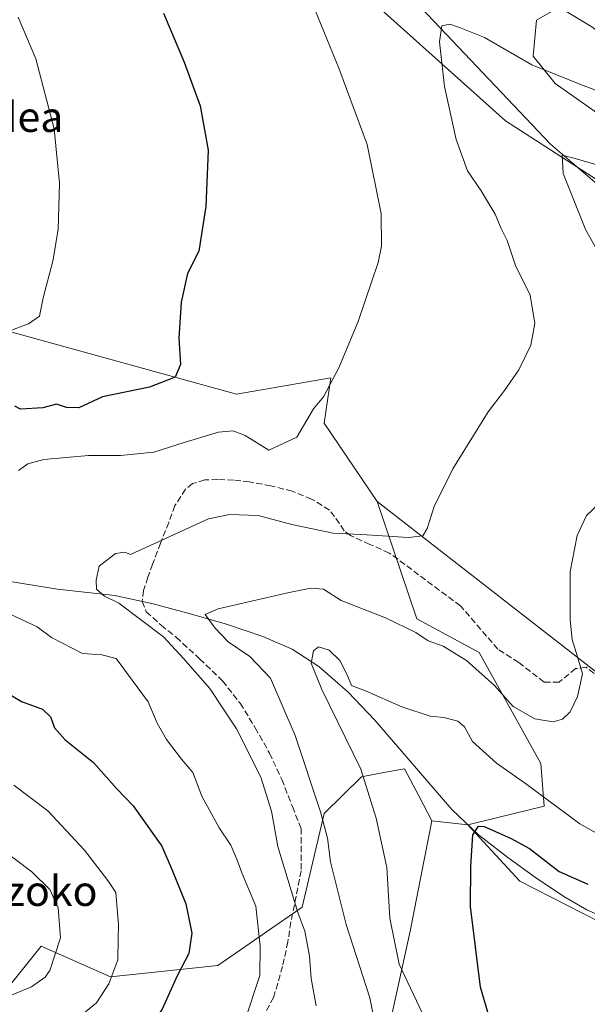
# Model space of a CAD drawing. Units: metres. Extents: x 596987 to 600438, y 4745309 to 4747671.
# Drawn here: x 600025 to 600175, y 4746606 to 4746868 of the extents above; entities that cross this region are included whole.
import ezdxf
from ezdxf.enums import TextEntityAlignment as Align

# ---------------------------------------------------------------- set-up
doc = ezdxf.new("R2010")
doc.units = ezdxf.units.M
doc.header["$MEASUREMENT"] = 0
doc.linetypes.add('DGN Style 3', pattern=[2.307223458686699, 1.648016756204785, -0.6592067024819142])
for name, color, linetype, lineweight in [('Arbolado forestal CxS', 92, 'Continuous', 0), ('Corriente natural lineal', 142, 'Continuous', 13), ('Cultivos herbáceos CxS', 92, 'Continuous', 0), ('Curva de nivel maestra', 30, 'Continuous', 30), ('Curva de nivel normal', 30, 'Continuous', 0), ('Entidad de ámbito territorial', 7, 'Continuous', 0), ('Entidad de ámbito territorial CxS', 92, 'Continuous', 0), ('Matorral CxS', 135, 'Continuous', 0), ('Senda', 7, 'DGN Style 3', 0), ('Texto cartográfico', 7, 'Continuous', 0)]:
    doc.layers.add(name, color=color, linetype=linetype, lineweight=lineweight)
doc.styles.add('Style-Arial', font='txt')

msp = doc.modelspace()

# ---------------------------------------------------------------- linework, layer by layer
at = {"layer": 'Arbolado forestal CxS', "color": 92, "linetype": 'Continuous', "lineweight": 0, "extrusion": (0.07945163148712961, -0.008849028175158343, 0.9967994447000805), "elevation": 6153.211255420814, "flags": 128}
msp.add_lwpolyline([(4783915.499449437, -70764.62021761155), (4783915.499449437, -70774.26335055957)], dxfattribs=at)
at = {"layer": 'Arbolado forestal CxS', "color": 92, "linetype": 'Continuous', "lineweight": 0}
for points in [[(600401.3107000003, 4746901.7477, 484.757700000002), (600402.9313000003, 4746790.7893, 479.170100000003), (600367.8671000004, 4746824.5551, 482.4337999999989), (600340.3740999997, 4746850.0109, 484.3781000000017), (600341.4823000003, 4746828.983300001, 484.031799999997), (600335.0047000004, 4746799.5877, 482.5525000000052), (600316.5698999995, 4746784.640900001, 482.2287000000069), (600275.7149, 4746790.620100001, 482.8637000000017), (600242.6196999997, 4746800.116699999, 483.4557000000059), (600197.4079, 4746824.7521, 485.2832999999956), (600181.9732999997, 4746839.8959, 488.2207999999956), (600166.8299000004, 4746850.6713, 489.8659000000043), (600160.9448999995, 4746857.931700001, 491.0363000000071), (600161.8117000004, 4746867.460700001, 493.5124000000069), (600167.8756999997, 4746870.925899999, 494.4244000000036), (600176.5384999998, 4746865.7281, 493.6554000000033), (600186.9341000002, 4746857.931500001, 492.594299999997), (600198.8350999998, 4746847.9759, 491.3778000000021), (600218.1815, 4746844.9209, 491.1747999999934), (600238.5478999997, 4746855.103700001, 491.4946000000054), (600234.4742999999, 4746875.468499999, 493.2422999999981)], [(600234.4742999999, 4746875.468499999, 493.2422999999981), (600238.5478999997, 4746855.103700001, 491.4946000000054), (600218.1815, 4746844.9209, 491.1747999999934), (600198.8350999998, 4746847.9759, 491.3778000000021), (600186.9341000002, 4746857.931500001, 492.594299999997), (600176.5384999998, 4746865.7281, 493.6554000000033), (600167.8756999997, 4746870.925899999, 494.4244000000036), (600161.8117000004, 4746867.460700001, 493.5124000000069), (600160.9448999995, 4746857.931700001, 491.0363000000071), (600166.8299000004, 4746850.6713, 489.8659000000043), (600181.9732999997, 4746839.8959, 488.2207999999956), (600197.4079, 4746824.7521, 485.2832999999956), (600242.6196999997, 4746800.116699999, 483.4557000000059), (600275.7149, 4746790.620100001, 482.8637000000017), (600316.5698999995, 4746784.640900001, 482.2287000000069), (600335.0047000004, 4746799.5877, 482.5525000000052), (600341.4823000003, 4746828.983300001, 484.031799999997), (600340.3740999997, 4746850.0109, 484.3781000000017), (600367.8671000004, 4746824.5551, 482.4337999999989), (600402.9313000003, 4746790.7893, 479.170100000003)], [(600021.9309, 4746784.749700001, 505.9168000000063), (600082.2094999999, 4746768.146700001, 498.1815000000061), (600107.1838999996, 4746772.452299999, 495.7924000000058), (600105.4612999996, 4746760.3957, 495.0323999999965), (600119.5336999996, 4746739.598099999, 491.9760999999999), (600130.0625, 4746708.4529, 486.3573000000034), (600146.6266999999, 4746699.533700001, 486.3632999999973), (600162.9539000001, 4746670.0417, 483.4235000000045), (600163.8327000003, 4746658.628900001, 479.8246999999974), (600143.6037, 4746653.746900001, 475.6178000000073), (600134.0504999999, 4746654.810900001, 476.3886999999959), (600130.5680999998, 4746661.4135, 476.843200000003), (600126.7657000005, 4746668.6251, 477.2985000000045), (600121.2748999996, 4746667.588099999, 478.8717000000034), (600115.3737000005, 4746666.474099999, 480.9839999999967), (600105.4156999999, 4746656.733100001, 485.6536000000052), (600099.5919000005, 4746631.838300001, 490.829700000002), (600077.2117, 4746616.3803, 498.6665000000066), (600048.6823000005, 4746613.3255, 506.3551000000007), (600030.3428999997, 4746621.472899999, 512.204899999997), (600022.1914999997, 4746611.2893, 512.2188000000025)], [(600021.9309, 4746784.749700001, 505.9168000000063), (600082.2094999999, 4746768.146700001, 498.1815000000061), (600107.1838999996, 4746772.452299999, 495.7924000000058), (600105.4612999996, 4746760.3957, 495.0323999999965), (600119.5336999996, 4746739.598099999, 491.9760999999999)], [(600119.5336999996, 4746739.598099999, 491.9760999999999), (600130.0625, 4746708.4529, 486.3573000000034), (600146.6266999999, 4746699.533700001, 486.3632999999973), (600162.9539000001, 4746670.0417, 483.4235000000045), (600163.8327000003, 4746658.628900001, 479.8246999999974), (600143.6037, 4746653.746900001, 475.6178000000073)], [(600134.0504999999, 4746654.810900001, 476.3886999999959), (600130.5680999998, 4746661.4135, 476.843200000003), (600126.7657000005, 4746668.6251, 477.2985000000045), (600121.2748999996, 4746667.588099999, 478.8717000000034), (600115.3737000005, 4746666.474099999, 480.9839999999967), (600105.4156999999, 4746656.733100001, 485.6536000000052), (600099.5919000005, 4746631.838300001, 490.829700000002), (600077.2117, 4746616.3803, 498.6665000000066), (600048.6823000005, 4746613.3255, 506.3551000000007), (600030.3428999997, 4746621.472899999, 512.204899999997), (600022.1914999997, 4746611.2893, 512.2188000000025)]]:
    msp.add_polyline3d(points, dxfattribs=at)
at = {"layer": 'Corriente natural lineal', "color": 142, "linetype": 'Continuous', "lineweight": 13}
msp.add_polyline3d([(600016.5100999996, 4746719.200099999, 493.1490000000049), (600034.6801000005, 4746716.3201, 491.2479000000022), (600049.9101, 4746714.6601, 490.0130000000063), (600060.0900999998, 4746712.4101, 489.1184000000067), (600070.2701000003, 4746709.670100001, 487.3055000000023), (600079.7801000001, 4746706.890100001, 484.8925000000018), (600089.1501000002, 4746703.780099999, 483.0494000000036), (600096.9200999998, 4746700.4001, 482.0580000000046), (600104.0601000005, 4746695.780099999, 480.8092000000034), (600111.8300999999, 4746688.970100001, 479.7744999999995), (600118.9101, 4746681.5001, 478.7363999999943), (600139.3201000001, 4746657.7601, 475.8469999999944), (600146.4301000005, 4746651.050100001, 475.4565000000002), (600154.2301000003, 4746645.020099999, 474.5497000000032), (600161.5301000001, 4746639.6801, 473.9061999999976), (600169.0800999999, 4746634.6601, 473.6251000000047), (600175.1801000005, 4746631.120100001, 472.9024999999965), (600181.6201, 4746628.2601, 472.1757000000071)], dxfattribs=at)
at = {"layer": 'Cultivos herbáceos CxS', "color": 92, "linetype": 'Continuous', "lineweight": 0, "extrusion": (0.07945163148712961, -0.008849028175158343, 0.9967994447000805), "elevation": 6153.211255420814, "flags": 128}
msp.add_lwpolyline([(4783915.499449437, -70764.62021761155), (4783915.499449437, -70774.26335055957)], dxfattribs=at)
at = {"layer": 'Cultivos herbáceos CxS', "color": 92, "linetype": 'Continuous', "lineweight": 0}
for points in [[(600124.7487000005, 4746877.6097, 492.2179999999935), (600165.5191000003, 4746834.508300001, 486.2223999999987), (600192.1655000001, 4746811.647100001, 482.5725999999996), (600237.8491000002, 4746780.157099999, 477.9070000000065), (600265.7494999999, 4746747.2739, 474.4850000000006), (600331.5148999998, 4746690.475500001, 468.1545000000042), (600335.0021000003, 4746676.524700001, 467.3320999999996), (600310.2351000002, 4746679.521500001, 468.4809999999998), (600283.2708999999, 4746653.486099999, 469.3217000000004), (600266.7437000005, 4746642.147700001, 471.5868000000046), (600240.8355, 4746644.140699999, 475.8307999999961), (600209.0138999998, 4746664.687700001, 481.0215000000026), (600184.5362999998, 4746688.981899999, 484.0366999999969), (600119.5336999996, 4746739.598099999, 491.9760999999999), (600105.4612999996, 4746760.3957, 495.0323999999965), (600107.1838999996, 4746772.452299999, 495.7924000000058), (600082.2094999999, 4746768.146700001, 498.1815000000061), (600021.9309, 4746784.749700001, 505.9168000000063), (600018.5493000001, 4746834.648499999, 509.1432000000059), (600005.6942999996, 4746863.521299999, 509.7574000000022), (599976.1392999999, 4746908.609300001, 509.9308000000019)], [(600119.5336999996, 4746739.598099999, 491.9760999999999), (600184.5362999998, 4746688.981899999, 484.0366999999969), (600209.0138999998, 4746664.687700001, 481.0215000000026), (600240.8355, 4746644.140699999, 475.8307999999961), (600266.7437000005, 4746642.147700001, 471.5868000000046), (600283.2708999999, 4746653.486099999, 469.3217000000004), (600310.2351000002, 4746679.521500001, 468.4809999999998), (600335.0021000003, 4746676.524700001, 467.3320999999996), (600331.5148999998, 4746690.475500001, 468.1545000000042), (600265.7494999999, 4746747.2739, 474.4850000000006), (600237.8491000002, 4746780.157099999, 477.9070000000065), (600192.1655000001, 4746811.647100001, 482.5725999999996), (600165.5191000003, 4746834.508300001, 486.2223999999987), (600124.7487000005, 4746877.6097, 492.2179999999935)], [(600021.9309, 4746784.749700001, 505.9168000000063), (600082.2094999999, 4746768.146700001, 498.1815000000061), (600107.1838999996, 4746772.452299999, 495.7924000000058), (600105.4612999996, 4746760.3957, 495.0323999999965), (600119.5336999996, 4746739.598099999, 491.9760999999999)], [(600134.0504999999, 4746654.810900001, 476.3886999999959), (600128.3207, 4746625.4737, 479.292300000001), (600122.3010999998, 4746597.984099999, 485.0062000000034), (600108.6079000002, 4746586.543500001, 488.6149000000005), (600092.3126999997, 4746583.487500001, 491.7936000000045), (600042.8183000004, 4746517.795499999, 486.5657999999967), (600059.1401000004, 4746509.2795, 485.5274000000064), (600087.0575000001, 4746504.551700001, 482.700800000006), (600097.6605000002, 4746498.7437, 479.1021000000038), (600097.1656999999, 4746464.155300001, 470.7554999999993), (600081.9989, 4746426.9487, 466.6926999999997), (600106.5749000004, 4746393.835300001, 460.9045999999944), (600082.0491000004, 4746399.7049, 463.607600000003), (600061.6628999999, 4746403.529100001, 465.1515000000073), (600057.2607000005, 4746396.925100001, 465.3117000000057), (600056.5654999996, 4746395.882300001, 465.3910999999935), (600045.9665000001, 4746341.627900001, 466.0283999999957), (600041.2735000001, 4746290.1007, 467.1512999999978), (600028.2757000001, 4746218.3311, 465.9471999999951), (600036.5050999997, 4746200.567500001, 464.508600000001)], [(600122.3010999998, 4746597.984099999, 485.0062000000034), (600128.3207, 4746625.4737, 479.292300000001), (600134.0504999999, 4746654.810900001, 476.3886999999959), (600143.6037, 4746653.746900001, 475.6178000000073), (600157.4013, 4746638.785900001, 473.6533000000054), (600182.3201000001, 4746626.003699999, 471.5610000000015), (600214.9266999997, 4746619.228900001, 469.5556999999972), (600251.6882999997, 4746617.846899999, 466.9505000000063), (600292.9124999996, 4746631.654899999, 464.8754000000045), (600301.8422999998, 4746634.8851, 464.8803000000044), (600303.2483000001, 4746632.185900001, 464.4964999999939), (600305.0050999997, 4746628.813300001, 464.2176999999938), (600303.7317000004, 4746613.520099999, 463.2394000000059), (600313.9244999997, 4746610.9703, 460.6582999999956), (600332.1688999999, 4746630.0659, 462.4339000000036), (600332.9225000005, 4746630.663100001, 462.4872999999934), (600349.6201, 4746643.892700001, 463.4192999999942), (600364.0547000002, 4746655.329299999, 465.6198000000004), (600397.5850999998, 4746631.138300001, 463.9841000000015), (600405.3311000001, 4746626.4924, 463.8649000000005), (600408.2456999999, 4746426.945, 452.1971000000049)], [(600143.6037, 4746653.746900001, 475.6178000000073), (600157.4013, 4746638.785900001, 473.6533000000054), (600182.3201000001, 4746626.003699999, 471.5610000000015), (600214.9266999997, 4746619.228900001, 469.5556999999972), (600251.6882999997, 4746617.846899999, 466.9505000000063), (600292.9124999996, 4746631.654899999, 464.8754000000045), (600301.8422999998, 4746634.8851, 464.8803000000044), (600303.2483000001, 4746632.185900001, 464.4964999999939), (600305.0050999997, 4746628.813300001, 464.2176999999938), (600303.7317000004, 4746613.520099999, 463.2394000000059), (600313.9244999997, 4746610.9703, 460.6582999999956), (600332.1688999999, 4746630.0659, 462.4339000000036), (600332.9225000005, 4746630.663100001, 462.4872999999934), (600349.6201, 4746643.892700001, 463.4192999999942), (600364.0547000002, 4746655.329299999, 465.6198000000004), (600397.5850999998, 4746631.138300001, 463.9841000000015), (600405.3311000001, 4746626.4924, 463.8649000000005)]]:
    msp.add_polyline3d(points, dxfattribs=at)
at = {"layer": 'Curva de nivel maestra', "color": 30, "linetype": 'Continuous', "lineweight": 30, "flags": 128}
for points, elevation in [([(600062.7599999999, 4746869.3201), (600068.3200000003, 4746856.300100001), (600072.4900000002, 4746844.690099999), (600074.6200000001, 4746832.950099999), (600074.0099999999, 4746817.950099999), (600072.1500000004, 4746806.0701), (600069.2100000001, 4746800.1801), (600067.5, 4746792.530099999), (600066.8899999997, 4746783.0001), (600067.3200000003, 4746776.040100001), (600065.8899999997, 4746772.620100001), (600059.0700000003, 4746770.0101), (600046.6399999997, 4746767.420100001), (600040.3399999999, 4746764.530099999), (600037.0599999996, 4746764.5801), (600034.4299999997, 4746765.4901), (600030.75, 4746764.4901), (600024.8700000001, 4746764.170100001), (600023.3600000005, 4746764.9301)], 500), ([(600013.9400000004, 4746693.1501), (600025.1399999997, 4746686.440099999), (600030.7000000002, 4746684.450099999), (600032.7699999996, 4746682.4301), (600033.8499999996, 4746679.5101), (600036.6500000004, 4746676.3101), (600044.25, 4746670.2401), (600050.4299999997, 4746663.2501), (600054.7400000002, 4746658.800100001), (600062.3499999996, 4746648.0801), (600065.0999999996, 4746641.6801), (600068.7199999997, 4746632.710100001), (600070.3300000001, 4746624.9001), (600069.5, 4746619.540100001), (600066.3899999997, 4746613.600099999), (600062.4100000003, 4746604.7301), (600056.9900000002, 4746596.7301), (600050.4600000001, 4746590.4001), (600042.8799999999, 4746584.9101), (600036.3600000005, 4746581.5001), (600028.1200000001, 4746578.9101), (600017.5999999996, 4746577.040100001)], 500), ([(600152.1299999999, 4746593.0101), (600146.9199999999, 4746610.630100001), (600144.3300000001, 4746632.0001), (600144.4000000004, 4746642.7601), (600144.9000000004, 4746651.040100001), (600146.4299999997, 4746653.340100001), (600147.9800000006, 4746653.2601), (600154.9000000004, 4746650.210100001), (600159.9500000002, 4746647.390100001), (600167.8499999996, 4746641.300100001), (600175.4800000006, 4746637.920100001)], 475)]:
    msp.add_lwpolyline(points, dxfattribs=dict(at, elevation=elevation))
at = {"layer": 'Curva de nivel normal', "color": 30, "linetype": 'Continuous', "lineweight": 0, "flags": 128}
for points, elevation in [([(600024.2999999998, 4746747.800000001), (600026.7400000002, 4746749.57), (600031.0300000003, 4746750.74), (600042.9000000004, 4746751.800000001), (600051.3600000005, 4746751.84), (600060.2000000002, 4746752.74), (600068.2999999998, 4746755.300000001), (600077.3899999997, 4746758.050000001), (600081.29, 4746758.42), (600084.4699999997, 4746757.140000001), (600090.7400000002, 4746753.25), (600098.2400000002, 4746756.680000001), (600102.6200000001, 4746764.26), (600105.3200000003, 4746767.4), (600109.3700000001, 4746775.07), (600114.4800000006, 4746787.4), (600119.7999999998, 4746803.07), (600120.6600000003, 4746807.4), (600120.6200000001, 4746816.07), (600116.8399999999, 4746834.4), (600109.3799999999, 4746854.730000001), (600100.5800000001, 4746876.230000001)], 495), ([(600016.4100000003, 4746782.880000001), (600026.9500000002, 4746786.800000001), (600029.8499999996, 4746788.880000001), (600030.8600000005, 4746793.730000001), (600033.4100000003, 4746803.430000001), (600034.8200000003, 4746811.869999999), (600035.2100000001, 4746824.15), (600033.7699999996, 4746838.609999999), (600028.8799999999, 4746857.24), (600024.2100000001, 4746868.279999999)], 505), ([(600185.7999999998, 4746845.710000001), (600173.3700000001, 4746850.439999999), (600160.5899999999, 4746855.58), (600148, 4746862.850000001), (600141.4199999999, 4746865.539999999), (600138.8499999996, 4746866.439999999), (600136.6900000004, 4746865.949999999), (600136.0599999996, 4746861.74), (600137.4199999999, 4746849.890000001), (600140.5, 4746835.779999999), (600143.4699999997, 4746827.460000001), (600147.1600000003, 4746822.15), (600150.9000000004, 4746815.9), (600152.4699999997, 4746812.130000001), (600154.0800000001, 4746808.92), (600156.2800000003, 4746802.300000001), (600160.1100000005, 4746794.4), (600161.3700000001, 4746786.91), (600160.3099999996, 4746781.09), (600157.1299999999, 4746774.57), (600153.3499999996, 4746769.07), (600149.0300000003, 4746763.4), (600139.6299999999, 4746748.32), (600134.6600000003, 4746738.279999999), (600132.8399999999, 4746732.460000001), (600131.6799999997, 4746730.480000001), (600127.8799999999, 4746730.02), (600116.7800000003, 4746730.77), (600107.8600000005, 4746731.189999999), (600096.8300000001, 4746733.49), (600087.9299999997, 4746735.92), (600080.3399999999, 4746736.189999999), (600074.7400000002, 4746735), (600054.0099999999, 4746725.5), (600052.4900000002, 4746726.180000001), (600050.04, 4746725.82), (600045.7599999999, 4746722.42), (600044.9500000002, 4746718.710000001), (600045.0499999998, 4746716.32), (600047.1500000004, 4746714.480000001), (600050.9299999997, 4746712.59), (600062.7599999999, 4746703.619999999), (600068.1399999997, 4746697.939999999), (600075.0800000001, 4746689.939999999), (600082.1900000004, 4746679.180000001), (600088.6200000001, 4746666.359999999), (600091.4600000001, 4746657.380000001), (600093.1600000003, 4746647.99), (600098.4699999997, 4746630.439999999), (600100.2800000003, 4746625.42), (600101.5700000003, 4746618.800000001), (600101.9600000001, 4746612.930000001), (600103.2999999998, 4746605.630000001)], 490), ([(600188.7599999999, 4746787.42), (600174.9199999999, 4746811.680000001), (600168.9500000002, 4746826.720000001), (600168.6399999997, 4746831.58), (600172.0700000003, 4746830.75), (600184.25, 4746827.199999999)], 485), ([(600118.9699999997, 4746600.59), (600117.5899999999, 4746607.77), (600111.2999999998, 4746627.26), (600107.1600000003, 4746643.859999999), (600106.3499999996, 4746650.189999999), (600104.4800000006, 4746657.189999999), (600097.7800000003, 4746677.439999999), (600091.2000000002, 4746692.630000001), (600085.7599999999, 4746698.42), (600080.0099999999, 4746702.350000001), (600076.5300000003, 4746705.92), (600073.9000000004, 4746709.560000001), (600077.3399999999, 4746711.100000001), (600096.1200000001, 4746715.470000001), (600101.8899999997, 4746716.539999999), (600105.2999999998, 4746716.289999999), (600109.9900000002, 4746713.32), (600121.75, 4746708.74), (600129.79, 4746704.779999999), (600133.0800000001, 4746702.609999999), (600137.0700000003, 4746701.16), (600143.2100000001, 4746697.380000001), (600150.6799999997, 4746690.74), (600155.5999999996, 4746685.119999999), (600161.4199999999, 4746681.83), (600166.2300000006, 4746681.09), (600168.7400000002, 4746681.76), (600170.7400000002, 4746683.710000001), (600172.7400000002, 4746687.83), (600174.04, 4746693.850000001), (600172.6799999997, 4746698.34), (600171.29, 4746702.980000001), (600170.7300000006, 4746708.17), (600170.7599999999, 4746713.210000001), (600170.7400000002, 4746721), (600172.6500000004, 4746730.560000001), (600175.0700000003, 4746735.91), (600181.5999999996, 4746742.01)], 485), ([(600084.1799999997, 4746601.130000001), (600088.3499999996, 4746613.65), (600088.4800000006, 4746621.460000001), (600087.3099999996, 4746632.060000001), (600083.5800000001, 4746641), (600082.2800000003, 4746644.609999999), (600080.6399999997, 4746648.300000001), (600077.5599999996, 4746652.880000001), (600072.9900000002, 4746661.300000001), (600070.5800000001, 4746667.65), (600067.54, 4746671.140000001), (600063.5899999999, 4746676.380000001), (600061.1200000001, 4746680.680000001), (600058.75, 4746686.390000001), (600050.25, 4746697.92), (600046.4500000002, 4746698.83), (600041.2599999999, 4746699.26), (600033.0700000003, 4746703.439999999), (600029.2400000002, 4746706.32), (600020.9400000004, 4746710.24)], 495), ([(600183.6200000001, 4746648.180000001), (600173.3099999996, 4746654), (600158.9100000003, 4746664.699999999), (600151.2300000006, 4746670.100000001), (600144.8799999999, 4746675.859999999), (600142.6900000004, 4746679.720000001), (600140.9199999999, 4746681.210000001), (600137.2199999997, 4746682.210000001), (600133.5999999996, 4746682.59), (600126.0599999996, 4746685.050000001), (600116.4000000004, 4746689.350000001), (600112.7000000002, 4746690.680000001), (600111.5700000003, 4746693.57), (600109.6500000004, 4746697.33), (600106.7400000002, 4746700.15), (600103.9900000002, 4746701.039999999), (600102.5800000001, 4746699.890000001), (600101.9600000001, 4746696.680000001), (600104.8200000003, 4746689.65), (600115.2100000001, 4746668.52), (600119.2800000003, 4746655.52), (600122.0700000003, 4746642.4), (600122.8600000005, 4746628.960000001), (600125.3300000001, 4746616.689999999), (600132.9600000001, 4746600.619999999)], 480), ([(600020.0700000003, 4746592.310000001), (600026.7400000002, 4746593.930000001), (600032.4100000003, 4746596.369999999), (600037.2000000002, 4746600.060000001), (600044.9699999997, 4746606.4), (600048.2699999996, 4746611.49), (600050.6600000003, 4746617.859999999), (600050.7199999997, 4746623.619999999), (600050.8399999999, 4746627.16), (600050.1600000003, 4746635.699999999), (600048, 4746638.880000001), (600041.79, 4746646.949999999), (600032.0499999998, 4746657.4), (600023.04, 4746664.279999999)], 505), ([(600018.6600000003, 4746606.960000001), (600027.7400000002, 4746610.680000001), (600031.3499999996, 4746613.210000001), (600032.6600000003, 4746615.039999999), (600035.4600000001, 4746623.66), (600034.8399999999, 4746631.680000001), (600032.5800000001, 4746636.529999999), (600027.8799999999, 4746641.210000001), (600018.7199999997, 4746648.039999999)], 510)]:
    msp.add_lwpolyline(points, dxfattribs=dict(at, elevation=elevation))
at = {"layer": 'Entidad de ámbito territorial', "color": 7, "linetype": 'Continuous', "lineweight": 0, "flags": 128}
msp.add_lwpolyline([(600027.307999999, 4746954.042), (600052.3279999996, 4746931.591000001), (600053.7859999995, 4746930.283), (600153.5729999982, 4746840.741999999), (600161.522, 4746835.613), (600236.587999999, 4746787.170000001), (600349.0509999985, 4746685.134), (600351.3199999986, 4746683.074000001), (600405.2188806103, 4746634.17297755)], dxfattribs=at)
at = {"layer": 'Entidad de ámbito territorial CxS', "color": 92, "linetype": 'Continuous', "lineweight": 0, "flags": 128}
msp.add_lwpolyline([(600053.7860000002, 4746930.283), (600153.5729999992, 4746840.742000001), (600161.5220000009, 4746835.613), (600236.588, 4746787.17), (600349.0509999993, 4746685.133999999), (600351.3199999993, 4746683.074), (600405.2188806089, 4746634.172977551), (600423.4522363711, 4745385.827543301)], dxfattribs=at)
at = {"layer": 'Matorral CxS', "color": 135, "linetype": 'Continuous', "lineweight": 0}
for points in [[(600119.5336999996, 4746739.598099999, 491.9760999999999), (600184.5362999998, 4746688.981899999, 484.0366999999969), (600209.0138999998, 4746664.687700001, 481.0215000000026), (600240.8355, 4746644.140699999, 475.8307999999961), (600266.7437000005, 4746642.147700001, 471.5868000000046), (600283.2708999999, 4746653.486099999, 469.3217000000004), (600310.2351000002, 4746679.521500001, 468.4809999999998), (600335.0021000003, 4746676.524700001, 467.3320999999996), (600331.5148999998, 4746690.475500001, 468.1545000000042), (600265.7494999999, 4746747.2739, 474.4850000000006), (600237.8491000002, 4746780.157099999, 477.9070000000065), (600192.1655000001, 4746811.647100001, 482.5725999999996), (600165.5191000003, 4746834.508300001, 486.2223999999987), (600124.7487000005, 4746877.6097, 492.2179999999935)], [(600192.1655000001, 4746811.647100001, 482.5725999999996), (600165.5191000003, 4746834.508300001, 486.2223999999987), (600124.7487000005, 4746877.6097, 492.2179999999935)], [(600234.4742999999, 4746875.468499999, 493.2422999999981), (600238.5478999997, 4746855.103700001, 491.4946000000054), (600218.1815, 4746844.9209, 491.1747999999934), (600198.8350999998, 4746847.9759, 491.3778000000021), (600186.9341000002, 4746857.931500001, 492.594299999997), (600176.5384999998, 4746865.7281, 493.6554000000033), (600167.8756999997, 4746870.925899999, 494.4244000000036), (600161.8117000004, 4746867.460700001, 493.5124000000069), (600160.9448999995, 4746857.931700001, 491.0363000000071), (600166.8299000004, 4746850.6713, 489.8659000000043), (600181.9732999997, 4746839.8959, 488.2207999999956), (600197.4079, 4746824.7521, 485.2832999999956), (600242.6196999997, 4746800.116699999, 483.4557000000059), (600275.7149, 4746790.620100001, 482.8637000000017), (600316.5698999995, 4746784.640900001, 482.2287000000069), (600335.0047000004, 4746799.5877, 482.5525000000052), (600341.4823000003, 4746828.983300001, 484.031799999997), (600340.3740999997, 4746850.0109, 484.3781000000017), (600367.8671000004, 4746824.5551, 482.4337999999989), (600402.9313000003, 4746790.7893, 479.170100000003)], [(600176.5384999998, 4746865.7281, 493.6554000000033), (600167.8756999997, 4746870.925899999, 494.4244000000036), (600161.8117000004, 4746867.460700001, 493.5124000000069), (600160.9448999995, 4746857.931700001, 491.0363000000071), (600166.8299000004, 4746850.6713, 489.8659000000043), (600181.9732999997, 4746839.8959, 488.2207999999956)], [(600182.3201000001, 4746626.003699999, 471.5610000000015), (600157.4013, 4746638.785900001, 473.6533000000054), (600143.6037, 4746653.746900001, 475.6178000000073), (600163.8327000003, 4746658.628900001, 479.8246999999974), (600162.9539000001, 4746670.0417, 483.4235000000045), (600146.6266999999, 4746699.533700001, 486.3632999999973), (600130.0625, 4746708.4529, 486.3573000000034), (600119.5336999996, 4746739.598099999, 491.9760999999999), (600184.5362999998, 4746688.981899999, 484.0366999999969)], [(600119.5336999996, 4746739.598099999, 491.9760999999999), (600130.0625, 4746708.4529, 486.3573000000034), (600146.6266999999, 4746699.533700001, 486.3632999999973), (600162.9539000001, 4746670.0417, 483.4235000000045), (600163.8327000003, 4746658.628900001, 479.8246999999974), (600143.6037, 4746653.746900001, 475.6178000000073)], [(600022.1914999997, 4746611.2893, 512.2188000000025), (600030.3428999997, 4746621.472899999, 512.204899999997), (600048.6823000005, 4746613.3255, 506.3551000000007), (600077.2117, 4746616.3803, 498.6665000000066), (600099.5919000005, 4746631.838300001, 490.829700000002), (600105.4156999999, 4746656.733100001, 485.6536000000052), (600115.3737000005, 4746666.474099999, 480.9839999999967), (600121.2748999996, 4746667.588099999, 478.8717000000034), (600126.7657000005, 4746668.6251, 477.2985000000045), (600130.5680999998, 4746661.4135, 476.843200000003), (600134.0504999999, 4746654.810900001, 476.3886999999959), (600128.3207, 4746625.4737, 479.292300000001), (600122.3010999998, 4746597.984099999, 485.0062000000034), (600108.6079000002, 4746586.543500001, 488.6149000000005), (600092.3126999997, 4746583.487500001, 491.7936000000045), (600042.8183000004, 4746517.795499999, 486.5657999999967), (600059.1401000004, 4746509.2795, 485.5274000000064), (600087.0575000001, 4746504.551700001, 482.700800000006), (600097.6605000002, 4746498.7437, 479.1021000000038), (600097.1656999999, 4746464.155300001, 470.7554999999993), (600081.9989, 4746426.9487, 466.6926999999997)], [(600134.0504999999, 4746654.810900001, 476.3886999999959), (600130.5680999998, 4746661.4135, 476.843200000003), (600126.7657000005, 4746668.6251, 477.2985000000045), (600121.2748999996, 4746667.588099999, 478.8717000000034), (600115.3737000005, 4746666.474099999, 480.9839999999967), (600105.4156999999, 4746656.733100001, 485.6536000000052), (600099.5919000005, 4746631.838300001, 490.829700000002), (600077.2117, 4746616.3803, 498.6665000000066), (600048.6823000005, 4746613.3255, 506.3551000000007), (600030.3428999997, 4746621.472899999, 512.204899999997), (600022.1914999997, 4746611.2893, 512.2188000000025)], [(600134.0504999999, 4746654.810900001, 476.3886999999959), (600128.3207, 4746625.4737, 479.292300000001), (600122.3010999998, 4746597.984099999, 485.0062000000034), (600108.6079000002, 4746586.543500001, 488.6149000000005), (600092.3126999997, 4746583.487500001, 491.7936000000045), (600042.8183000004, 4746517.795499999, 486.5657999999967), (600059.1401000004, 4746509.2795, 485.5274000000064), (600087.0575000001, 4746504.551700001, 482.700800000006), (600097.6605000002, 4746498.7437, 479.1021000000038), (600097.1656999999, 4746464.155300001, 470.7554999999993), (600081.9989, 4746426.9487, 466.6926999999997), (600106.5749000004, 4746393.835300001, 460.9045999999944), (600082.0491000004, 4746399.7049, 463.607600000003), (600061.6628999999, 4746403.529100001, 465.1515000000073), (600057.2607000005, 4746396.925100001, 465.3117000000057), (600056.5654999996, 4746395.882300001, 465.3910999999935), (600045.9665000001, 4746341.627900001, 466.0283999999957), (600041.2735000001, 4746290.1007, 467.1512999999978), (600028.2757000001, 4746218.3311, 465.9471999999951), (600036.5050999997, 4746200.567500001, 464.508600000001)], [(600143.6037, 4746653.746900001, 475.6178000000073), (600157.4013, 4746638.785900001, 473.6533000000054), (600182.3201000001, 4746626.003699999, 471.5610000000015), (600214.9266999997, 4746619.228900001, 469.5556999999972), (600251.6882999997, 4746617.846899999, 466.9505000000063), (600292.9124999996, 4746631.654899999, 464.8754000000045), (600301.8422999998, 4746634.8851, 464.8803000000044), (600303.2483000001, 4746632.185900001, 464.4964999999939), (600305.0050999997, 4746628.813300001, 464.2176999999938), (600303.7317000004, 4746613.520099999, 463.2394000000059), (600313.9244999997, 4746610.9703, 460.6582999999956), (600332.1688999999, 4746630.0659, 462.4339000000036), (600332.9225000005, 4746630.663100001, 462.4872999999934), (600349.6201, 4746643.892700001, 463.4192999999942), (600364.0547000002, 4746655.329299999, 465.6198000000004), (600397.5850999998, 4746631.138300001, 463.9841000000015), (600405.3311000001, 4746626.4924, 463.8649000000005)]]:
    msp.add_polyline3d(points, dxfattribs=at)
at = {"layer": 'Senda', "color": 7, "linetype": 'DGN Style 3', "lineweight": 0}
msp.add_polyline3d([(600182.5343000004, 4746689.651900001, 484.4006999999983), (600174.9937000005, 4746695.6051, 486.257500000007), (600172.2154999999, 4746695.208100001, 487.8105999999971), (600167.8498999998, 4746691.636299999, 488.5629000000045), (600163.8810999999, 4746691.636299999, 488.7522999999928), (600157.1343, 4746696.795700001, 489.1248999999953), (600151.5778999999, 4746700.367500001, 488.752999999997), (600141.6561000004, 4746711.876900001, 489.338699999993), (600122.7500999998, 4746725.920100001, 495.8261999999959), (600117.6001000004, 4746728.220100001, 494.3870000000024), (600112.4401000004, 4746730.530099999, 495.1030000000028), (600110.7901, 4746731.850099999, 494.8494000000064), (600109.5601000005, 4746733.7301, 494.9446000000025), (600106.8800999997, 4746737.3101, 495.9578000000038), (600102.1300999997, 4746740.2601, 497.0736999999936), (600096.9600999998, 4746742.370100001, 500.2690000000002), (600091.3201000001, 4746743.7601, 499.0412999999971), (600085.6300999997, 4746744.800100001, 496.6477000000014), (600081.4101, 4746745.280099999, 494.639599999995), (600077.1801000005, 4746745.440099999, 494.1454999999987), (600073.7901, 4746745.3201, 494.9361000000063), (600070.5401, 4746744.370100001, 496.3649000000005), (600068.6001000004, 4746742.880100001, 497.2035999999935), (600065.8501000004, 4746738.530099999, 497.1159000000043), (600064.1901000004, 4746734.050100001, 497.7161999999954), (600062.0301000001, 4746728.530099999, 498.1310999999987), (600059.9001000002, 4746722.9801, 497.6880999999995), (600058.6700999998, 4746719.520099999, 497.4918999999937), (600057.5301000001, 4746716.0001, 497.0927999999985), (600057.1501000002, 4746713.040100001, 496.6208000000043), (600058.2301000003, 4746710.3101, 496.0681000000041), (600062.1801000005, 4746706.7501, 494.3301000000066), (600066.1700999998, 4746703.520099999, 494.1736999999994), (600072.4001000002, 4746697.840100001, 494.9716999999946), (600078.4600999998, 4746691.940099999, 494.2400000000052), (600083.1601, 4746685.9901, 493.2229999999981), (600087.1601, 4746679.520099999, 493.9700000000012), (600090.9101, 4746672.7501, 493.8911999999983), (600094.2001, 4746665.7601, 493.9811000000045), (600097.0301000001, 4746658.550100001, 493.9297999999981), (600099.3119000001, 4746652.750499999, 493.0158999999985), (600099.3293000003, 4746641.5109, 492.2017000000051), (600096.6305000001, 4746627.858300001, 498.0834000000032), (600095.8367, 4746622.6195, 498.3331999999937), (600094.4080999997, 4746616.1107, 498.7078000000038), (600092.0267000003, 4746607.855699999, 495.5491000000038), (600088.8517000005, 4746602.140699999, 495.3696000000054)], dxfattribs=at)

# ---------------------------------------------------------------- texts
at = {"layer": 'Texto cartográfico', "color": 7, "linetype": 'Continuous', "lineweight": 0, "style": 'Style-Arial'}
for s, p in [('Otxobialdea', (600005.1217731705, 4746841.780149999)), ('Zaparrizoko', (600014.5036500003, 4746636.16015))]:
    msp.add_text(s, height=8, dxfattribs=at).set_placement(p, align=Align.MIDDLE_CENTER)

doc.saveas('drawing.dxf')
